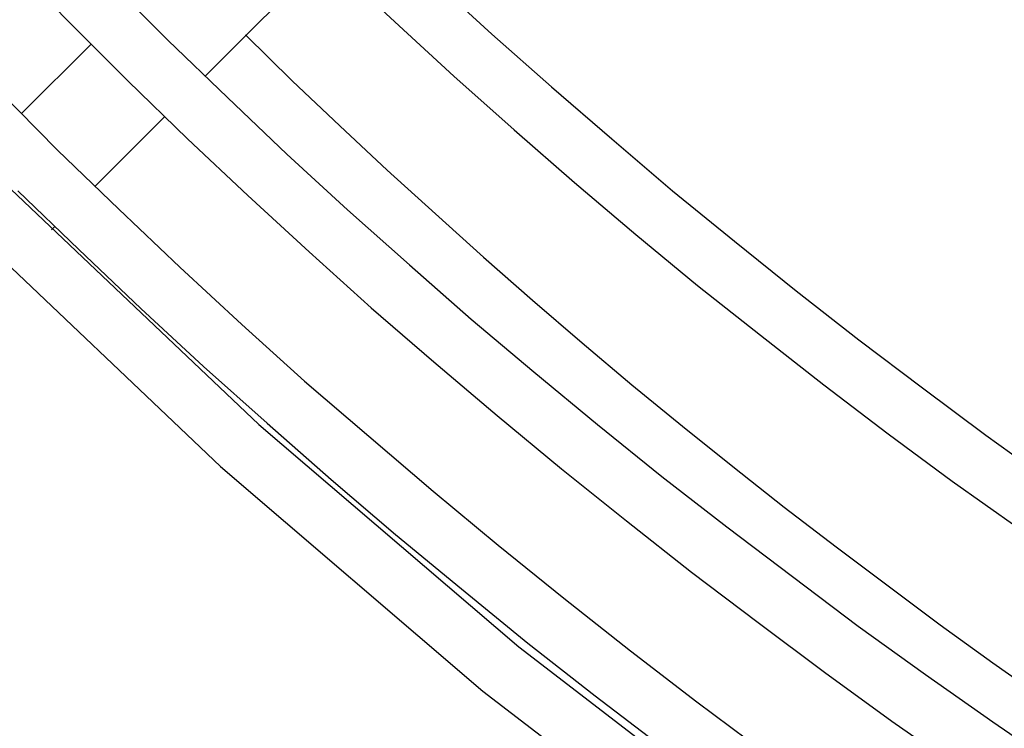
# Model space of a CAD drawing. Units: inches. Extents: x 3 to 570, y 42 to 371.
# Drawn here: x 58 to 63, y 112 to 115 of the extents above; entities that cross this region are included whole.
import ezdxf

# ---------------------------------------------------------------- set-up
doc = ezdxf.new("R2010")
doc.units = ezdxf.units.IN
doc.header["$LTSCALE"] = 4
doc.header["$MEASUREMENT"] = 0
doc.layers.add('GUARD', color=7, linetype='Continuous')
doc.layers.add('LAYER_1', color=7, linetype='Continuous')

msp = doc.modelspace()

# ---------------------------------------------------------------- linework, layer by layer
at = {"layer": 'GUARD', "color": 7, "linetype": 'Continuous'}
for points in [[(49.5981, 134.7306, 0), (49.635, 133.2176, 0), (49.7558, 131.708, 0), (49.9504, 130.2051, 0), (50.2254, 128.7156, 0), (50.5777, 127.2429, 0), (51.007, 125.7905, 0), (51.5103, 124.3613, 0), (52.0907, 122.9624, 0), (52.7415, 121.5971, 0), (53.4627, 120.2653, 0), (54.2511, 118.9738, 0), (55.1099, 117.7224, 0), (56.029, 116.5215, 0), (57.012, 115.3675, 0), (58.0553, 114.2704, 0), (59.1522, 113.2272, 0), (60.3029, 112.2409, 0), (61.5039, 111.3184, 0)], [(49.8497, 134.7306, 0), (49.8866, 133.2311, 0), (50.0041, 131.7315, 0), (50.1986, 130.2454, 0), (50.4703, 128.7693, 0), (50.8193, 127.3067, 0), (51.2452, 125.8676, 0), (51.7451, 124.4519, 0), (52.3187, 123.0665, 0), (52.9629, 121.7078, 0), (53.6808, 120.3894, 0), (54.4624, 119.1079, 0), (55.3112, 117.87, 0), (56.2236, 116.6791, 0), (57.1999, 115.5352, 0), (58.2331, 114.4449, 0), (59.32, 113.4117, 0), (60.4606, 112.4354, 0), (61.6515, 111.5197, 0)], [(53.5399, 121.1442, 0), (53.721, 120.8188, 0), (53.9055, 120.4968, 0), (54.0934, 120.1748, 0), (54.288, 119.8594, 0), (54.4859, 119.5407, 0), (54.6872, 119.2287, 0), (54.8918, 118.9201, 0), (55.0998, 118.6115, 0), (55.3145, 118.3062, 0), (55.5326, 118.0042, 0), (55.7539, 117.7056, 0), (55.9787, 117.4071, 0), (56.2068, 117.1153, 0), (56.4417, 116.8234, 0), (56.6798, 116.5383, 0), (56.918, 116.2531, 0), (57.1629, 115.9713, 0), (57.4112, 115.6962, 0), (57.6628, 115.4211, 0), (57.9177, 115.1494, 0), (58.176, 114.8811, 0), (58.4377, 114.616, 0)], [(54.3014, 121.1509, 0), (54.4825, 120.8356, 0), (54.667, 120.5203, 0), (54.8549, 120.2117, 0), (55.0495, 119.903, 0), (55.2474, 119.5977, 0), (55.4487, 119.2958, 0), (55.6533, 118.9939, 0), (55.8613, 118.6987, 0), (56.0761, 118.4034, 0), (56.2941, 118.1116, 0), (56.5122, 117.8231, 0), (56.7369, 117.5346, 0), (56.965, 117.2528, 0), (57.1965, 116.971, 0), (57.4347, 116.6959, 0), (57.6729, 116.4208, 0), (57.9144, 116.1491, 0), (58.1626, 115.8841, 0), (58.4109, 115.619, 0), (58.6658, 115.3574, 0), (58.9208, 115.0991, 0)], [(54.0833, 121.0268, 0), (54.2645, 120.7081, 0), (54.4524, 120.3928, 0), (54.6435, 120.0774, 0), (54.8382, 119.7688, 0), (55.0361, 119.4602, 0), (55.2407, 119.1549, 0), (55.4487, 118.8529, 0), (55.66, 118.5511, 0), (55.8748, 118.2524, 0), (56.0928, 117.9606, 0), (56.3142, 117.6687, 0), (56.5423, 117.3802, 0), (56.7738, 117.0917, 0), (57.0053, 116.81, 0), (57.2434, 116.5315, 0), (57.485, 116.2564, 0), (57.7299, 115.9813, 0), (57.9781, 115.713, 0), (58.2297, 115.4446, 0), (58.4847, 115.1829, 0), (58.7464, 114.9213, 0)], [(59.8333, 115.6023, 0), (60.0882, 115.3607, 0), (60.3432, 115.1259, 0), (60.6049, 114.8944, 0), (60.8699, 114.6664, 0), (61.1348, 114.4382, 0), (61.4066, 114.2168, 0), (61.6783, 113.9987, 0), (61.9534, 113.784, 0), (62.2318, 113.5727, 0), (62.5103, 113.3647, 0), (62.7954, 113.16, 0)], [(59.0852, 114.9414, 0), (59.6118, 115.4681, 0)], [(59.6589, 115.4211, 0), (59.9171, 115.1796, 0), (60.1754, 114.9414, 0), (60.4405, 114.7066, 0), (60.7055, 114.4751, 0), (60.9738, 114.247, 0), (61.2455, 114.0222, 0), (61.5206, 113.8042, 0), (61.7991, 113.5861, 0), (62.0809, 113.3714, 0), (62.3627, 113.1634, 0), (62.6512, 112.9588, 0)], [(58.2801, 114.777, 0), (58.5854, 115.0823, 0)], [(58.9208, 115.0991, 0), (59.1825, 114.8475, 0), (59.4441, 114.5992, 0), (59.7092, 114.3544, 0), (59.9809, 114.1128, 0), (60.2526, 113.8746, 0), (60.5277, 113.6432, 0), (60.8061, 113.4117, 0), (61.0879, 113.1835, 0), (61.373, 112.9621, 0), (61.6615, 112.7441, 0), (61.9501, 112.526, 0), (62.2452, 112.3147, 0), (62.5405, 112.1067, 0), (62.8391, 111.9021, 0)], [(58.7464, 114.9213, 0), (59.008, 114.6664, 0), (59.273, 114.4181, 0), (59.5414, 114.1698, 0), (59.8131, 113.9249, 0), (60.0882, 113.6867, 0), (60.3667, 113.4519, 0), (60.6484, 113.2171, 0), (60.9336, 112.989, 0), (61.2188, 112.7642, 0), (61.5106, 112.5428, 0), (61.8025, 112.3247, 0), (62.0976, 112.11, 0), (62.3962, 111.9021, 0), (62.6981, 111.6974, 0)], [(58.6021, 114.4583, 0), (58.9074, 114.7636, 0)], [(58.4377, 114.616, 0), (58.7061, 114.3577, 0), (58.9744, 114.1028, 0), (59.2462, 113.8512, 0), (59.5213, 113.6029, 0), (59.8031, 113.3613, 0), (60.0848, 113.1199, 0), (60.3701, 112.8817, 0), (60.6585, 112.6501, 0), (60.9504, 112.4187, 0), (61.2422, 112.194, 0), (61.5408, 111.9725, 0), (61.8394, 111.7545, 0), (62.1446, 111.5398, 0), (62.4499, 111.3318, 0), (62.7585, 111.1271, 0)], [(58.2632, 114.4382, 0), (58.5317, 114.1799, 0), (58.8034, 113.9216, 0), (59.0785, 113.6667, 0), (59.3569, 113.4184, 0), (59.6387, 113.1702, 0), (59.9205, 112.9286, 0), (60.209, 112.6904, 0), (60.5008, 112.4522, 0), (60.796, 112.2208, 0), (61.0913, 111.996, 0), (61.3932, 111.7713, 0), (61.6951, 111.5498, 0), (62.0004, 111.3351, 0), (62.309, 111.1237, 0), (62.621, 110.9158, 0)], [(58.4109, 114.2671, 0), (58.4243, 114.2806, 0)]]:
    msp.add_polyline3d(points, dxfattribs=at)
at = {"layer": 'LAYER_1', "color": 7, "linetype": 'Continuous'}
msp.add_polyline3d([(59.2629, 115.1226, 0), (59.4676, 114.9213, 0), (59.6756, 114.7233, 0), (59.8836, 114.5288, 0), (60.095, 114.3376, 0), (60.3063, 114.1463, 0), (60.521, 113.9585, 0), (60.739, 113.7706, 0), (60.9571, 113.5861, 0), (61.1785, 113.405, 0), (61.3999, 113.2272, 0), (61.6246, 113.0494, 0), (61.8528, 112.8749, 0), (62.0809, 112.7039, 0), (62.309, 112.5328, 0), (62.5405, 112.365, 0), (62.7753, 112.2006, 0)], dxfattribs=at)

doc.saveas('drawing.dxf')
